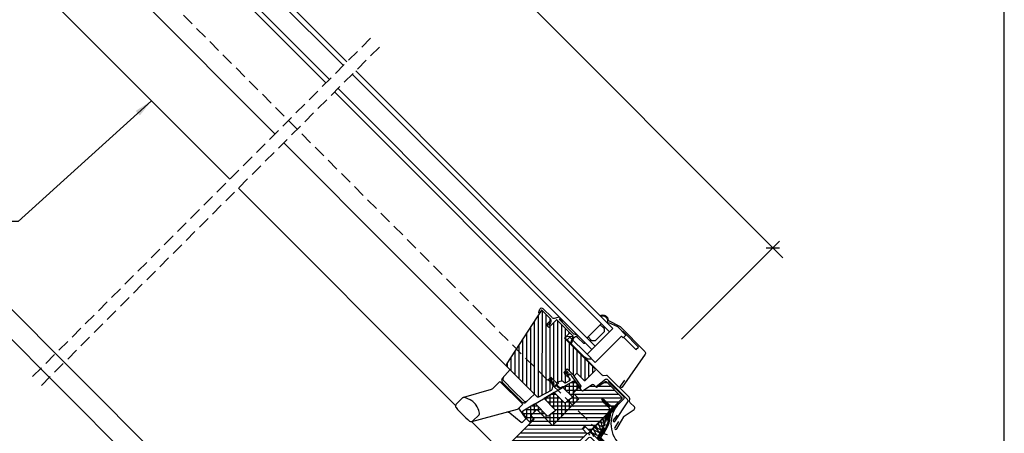
# Model space of a CAD drawing. Extents: x 1850 to 3875, y 627 to 2037.
# Drawn here: x 3082 to 3875, y 1222 to 1555 of the extents above; entities that cross this region are included whole.
import ezdxf

# ---------------------------------------------------------------- set-up
doc = ezdxf.new("R2010")
doc.units = 0
doc.header["$LTSCALE"] = 40
doc.header["$MEASUREMENT"] = 0
doc.header["$PDMODE"] = 2
doc.linetypes.add('DASHED2', pattern=[0.375, 0.25, -0.125])
doc.layers.get('0').update_dxf_attribs({"linetype": 'CONTINUOUS'})
doc.layers.get('DEFPOINTS').update_dxf_attribs({"linetype": 'CONTINUOUS'})
for name, color, linetype in [('0.10_przerywana', 1, 'DASHED2'), ('0.10_wtpełnienie', 1, 'CONTINUOUS'), ('0.13_blachy', 4, 'CONTINUOUS'), ('0.13_dach', 3, 'CONTINUOUS'), ('0.13_folia', 7, 'CONTINUOUS'), ('0.13_folia przerywana', 7, 'DASHED2'), ('0.13_obrys okna', 2, 'CONTINUOUS'), ('0.13_opisy 2', 2, 'CONTINUOUS')]:
    doc.layers.add(name, color=color, linetype=linetype)
doc.layers.add('VELUX_FLASHING', color=3, linetype='CONTINUOUS', lineweight=25)
doc.styles.add('50', font='ROMANS.shx', dxfattribs={"height": 10})
doc.styles.add('WYMIAR-50', font='ROMANS.shx', dxfattribs={"width": 0.8, "height": 10})
doc.dimstyles.new('50', dxfattribs={"dimscale": 5, "dimtxt": 2, "dimasz": 3, "dimexe": 1.5, "dimexo": 15, "dimgap": 5, "dimtad": 1, "dimdec": 0, "dimzin": 0, "dimdsep": 46, "dimtxsty": '50', "dimblk2": 'ARCHTICK', "dimcen": 2, "dimdle": 2, "dimclrd": 256, "dimclre": 6, "dimclrt": 5, "dimadec": 0, "dimazin": 0, "dimtfac": 0.5, "dimtdec": 0, "dimtix": 1, "dimtmove": 2, "dimatfit": 3, "dimfxl": 0, "dimtolj": 1, "dimtzin": 0, "dimlwd": -1, "dimarcsym": 0})
doc.dimstyles.new('SKALA-50', dxfattribs={"dimscale": 5, "dimtxt": 2, "dimasz": 1.5, "dimexe": 0, "dimexo": 20, "dimgap": 0.5, "dimtad": 1, "dimdec": 1, "dimrnd": 0.1, "dimzin": 1, "dimdsep": 46, "dimtxsty": 'WYMIAR-50', "dimblk1": 'WYMIAR', "dimblk2": 'WYMIAR', "dimsah": 1, "dimcen": 2, "dimclrd": 256, "dimclre": 256, "dimclrt": 1, "dimadec": 0, "dimazin": 0, "dimtfac": 1, "dimtdec": 1, "dimtix": 1, "dimtmove": 2, "dimatfit": 3, "dimldrblk": 'WYMIAR', "dimfxl": 0, "dimtolj": 1, "dimarcsym": 0})

# ---------------------------------------------------------------- blocks, each defined once
blk = doc.blocks.new('WYMIAR')
at = {"color": 0}
for p, q in [((1.5, 0), (-1, 0)), ((0, -1), (0, 1))]:
    blk.add_line(p, q, dxfattribs=at)
at = {"color": 5}
blk.add_line((-0.5, -0.5), (0.5, 0.5), dxfattribs=at)
blk = doc.blocks.new('*D7')
at = {"layer": '0.10_wtpełnienie', "lineweight": -2}
for p, q in [((3153.243792677727, 1806.173835276923), (3203.957409218775, 1856.836208689072)), ((3683.68916401057, 1376.619222857124), (3209.258028709251, 1851.530227816776)), ((3615.407933960961, 1297.805742579039), (3688.989783501046, 1371.313241984827))]:
    blk.add_line(p, q, dxfattribs=at)
at = {"layer": 'DEFPOINTS', "color": 0}
for p in [(3203.957409218775, 1856.836208689072), (3082.497381047101, 1735.498908737236), (3544.661522330335, 1227.130816039352)]:
    blk.add_point(p, dxfattribs=at)
at = {"layer": '0.10_wtpełnienie', "lineweight": -2, "xscale": 7.5, "yscale": 7.5, "zscale": 7.5}
for p, rotation in [((3203.957409218775, 1856.836208689072), 134.9710383615862), ((3688.989783501046, 1371.313241984827), 314.9710383615862)]:
    blk.add_blockref('WYMIAR', p, dxfattribs=dict(at, rotation=rotation))
at = {"layer": '0.10_wtpełnienie', "color": 1, "insert": (3451.779577232207, 1619.375344827426), "char_height": 10, "attachment_point": 5, "rotation": 314.97103836158624, "style": 'WYMIAR-50'}
blk.add_mtext('\\A1;h', dxfattribs=at)
blk = doc.blocks.new('_ARCHTICK')
at = {"color": 0, "linetype": 'ByBlock', "const_width": 0.15}
blk.add_lwpolyline([(-0.5, -0.5), (0.5, 0.5)], dxfattribs=at)
blk = doc.blocks.new('klamka')
at = {"layer": '0.13_obrys okna'}
for p, q in [((-11.94032832697553, -12.50027614602607), (-11.94032832697552, -11.50033382427443)), ((10.89967167302461, -12.50027614602607), (10.89967167302461, -11.50033382427443))]:
    blk.add_line(p, q, dxfattribs=at)
for points in [[(13.47967167302454, 0.0006661757252004463), (12.89767167302466, -9.605333824274567, -0.3973189863079912), (10.89967167302461, -11.50033382427443), (-0.5203283269754593, -11.49983384616507), (-11.94032832697552, -11.50033382427443, -0.3973189863079912), (-13.93832832697557, -9.605333824274567), (-14.52032832697545, 0.0006661757252004463)], [(12.97485726498263, -8.102894267867327, -0.3980899258124637), (10.97867167302434, -10.00033382427455), (-0.5203283269754593, -10.00033382427455), (-12.01932832697525, -10.00033382427455, -0.3980899258124637), (-14.01551391893355, -8.102894267867327)], [(5.687810563879367, -51.30699254123692), (-13.09232832697557, -18.26133382427452), (-13.0923283269755, -18.26133382427452, -0.1196664331546928), (-13.43932832697532, -16.86033382427468), (-13.43932832697532, -12.50033382427455), (12.54967167302472, -12.4993338242748), (12.55067167302445, -20.82133382427492, 0.1109816482393682), (12.85167167302438, -22.13233382427461), (24.16960066702427, -42.45902926412555)], [(-8.560041667571042, -26.23098960010577, 0.2460971769387061), (-10.89932832697536, -24.72633382427466), (-22.64932832697536, -23.66333382427456, -0.3816257717726386), (-23.5473283269755, -22.66833382427467), (-23.5473283269755, -19.63733382427472, -0.3506003027506002), (-22.76632832697555, -18.66033382427486), (-14.28032832697522, -17.16233382427481, 0.3850303064602518), (-13.43932832697532, -16.11718921025147)]]:
    blk.add_lwpolyline(points, format="xyb", dxfattribs=at)
blk.add_lwpolyline([(5.453671673024701, -50.37233382427485), (5.453671673024701, -43.3453338242748), (5.474975513901654, -43.23347682838948), (5.488487122903962, -43.16601645649371), (5.514208710060984, -43.0461949353853), (5.526577200636211, -42.99295952919647), (5.550725856837062, -42.89765378312177), (5.574618454509846, -42.81432060220368), (5.590717709177397, -42.76368964599214), (5.624171673024421, -42.66958382427492), (5.648411517913473, -42.60904756572972), (5.661916220396733, -42.57887477472877), (5.684913429870676, -42.53334818946314), (5.712275285654641, -42.48708838263565), (5.727971398676118, -42.4635385567849), (5.76415088050021, -42.41530913150518), (5.784937003512596, -42.39051356059599), (5.819912413765223, -42.35230604649723), (5.855191374037304, -42.3171821884921), (5.874427311938462, -42.29916517479296), (5.905402938584075, -42.27152247691947), (5.956939848608044, -42.22855501769072), (6.015019054013237, -42.18360950633587), (6.046671673024548, -42.16033382427486), (8.092056561825075, -40.97497515277655), (9.175760052957912, -40.45389345453714), (10.94848272755439, -39.82538951739116), (12.58505968098848, -39.46533893580545), (13.40154659811401, -39.36420496859728), (14.67336121613494, -39.30790103473328), (16.513039427992, -39.41162184765335), (17.4818724173449, -39.5472592285455), (18.96963760295216, -39.86640200892816), (20.91227653288911, -40.520366698624), (21.97482241235571, -41.0135344550531), (23.77667167302457, -42.04733382427457), (23.86510171417672, -42.12166064183293), (23.91646781690474, -42.16735852833381), (23.94759503892988, -42.19623954617055), (24.00294945080236, -42.25049123168219), (24.03893558096593, -42.28836378667847), (24.06053498710867, -42.31239269863681), (24.09857496520613, -42.35781564869148), (24.11527349241783, -42.37933938698052), (24.14467251131168, -42.42033564056283), (24.16960066702427, -42.45902926412555), (24.18424516587015, -42.48380197217966), (24.21017167302466, -42.531583824275), (24.229832509787, -42.57076077900774), (24.24206512168553, -42.59654914968269), (24.26468093228391, -42.64786160205267), (24.27517508967844, -42.67361979440147), (24.29481330539716, -42.72592538806066), (24.31302125134084, -42.78006362918268), (24.32458446531905, -42.81763636820688), (24.34692167302433, -42.89758382427453), (24.36892529713236, -42.98605536485729), (24.37989378093403, -43.03458885399414), (24.39634142611044, -43.11411468847109), (24.42108833969064, -43.25175049094059), (24.44605747549326, -43.41627518229825), (24.45867167302481, -43.51033382427477), (24.45867167302482, -50.32233382427466, -0.3852507817637122), (22.65952348634869, -52.30987897513387, -0.02353006298683424), (14.96560655293183, -52.69785544915567, -0.02352926559290984), (7.269139958949154, -52.36125670830597, -0.3863212750014999)], format="xyb", close=True, dxfattribs=at)

msp = doc.modelspace()

# ---------------------------------------------------------------- hatches: boundary and pattern name
at = {"layer": '0.10_wtpełnienie'}
h = msp.add_hatch(dxfattribs=at)
h.set_pattern_fill('ANSI31', color=256, scale=25, angle=-45.02900542659938, style=0)
h.set_pattern_definition([(89.9709945734006, (3121.808540653687, 794.4689245358898), (3.12499959956386, -0.001582000542129307), [])])
edge = h.paths.add_edge_path()
edge.add_line((3508.504055861709, 1307.165169995041), (3506.383806110779, 1309.287567544751))
edge.add_line((3506.383806110779, 1309.287567544751), (3509.921164760803, 1312.821346500388))
edge.add_arc((3509.212728632946, 1313.528812011058), 1.00119388533853, 315.0392769230248, 404.9027122237747)
edge.add_line((3509.921880692522, 1314.235559881545), (3503.727082260558, 1320.436633602783))
edge.add_arc((3503.019617604516, 1319.729884877101), 1.000000000401067, 44.97099462843128, 146.9708904092535)
edge.add_line((3502.181223852791, 1320.274949935486), (3474.760482212057, 1278.097639291548))
edge.add_arc((3476.437269709726, 1277.007509169605), 1.999999998776219, 146.9708901947178, 224.9709946004577)
edge.add_line((3475.022340398384, 1275.594011720365), (3498.685351692357, 1251.907029954619))
edge.add_arc((3500.100281005346, 1253.320527406058), 2.000000001494738, 224.9709946116849, 297.970725862551)
edge.add_line((3501.038321760127, 1251.554152715244), (3510.750283350344, 1256.711731025341))
edge.add_arc((3510.289352503766, 1257.59915349277), 0.9999879404402022, 297.4475485445293, 344.9714114486236)
edge.add_line((3511.255137421261, 1257.339855644409), (3511.839604626282, 1259.516678199235))
edge.add_arc((3512.322501516069, 1259.387022525096), 0.5000000000011553, 134.9709945733419, 164.9707960788214, ccw=False)
edge.add_line((3511.969127153709, 1259.740754853316), (3512.369351439127, 1260.140574122937))
edge.add_arc((3512.015977074729, 1260.494306451305), 0.5000000015471738, 314.9709947266435, 404.9706359566002)
edge.add_line((3512.369711615821, 1260.847678600725), (3508.129257721453, 1265.092481105805))
edge.add_line((3508.129257721453, 1265.092481105805), (3510.251666724485, 1267.212742298465))
edge.add_line((3510.251666724485, 1267.212742298465), (3514.492194460132, 1262.968017981326))
edge.add_arc((3514.845926788353, 1263.321392347156), 0.5000000024537153, 224.9709948545568, 314.9709942922273)
edge.add_line((3515.19930115071, 1262.967660015467), (3515.599693937148, 1263.367647617146))
edge.add_line((3515.599693937148, 1263.367647617146), (3515.599693936372, 1263.367647617929))
edge.add_arc((3515.953068298731, 1263.01391528971), 0.4999999999998854, 104.97109619158701, 134.9709945733418, ccw=False)
edge.add_line((3515.823902431306, 1263.496943424182), (3518.818035221722, 1264.297600220291))
edge.add_arc((3519.076360779311, 1263.331526867493), 1.000014908233861, 44.97122436694667, 104.97050141963649, ccw=False)
edge.add_line((3519.783833148225, 1264.03828896602), (3520.911775842927, 1262.909203672932))
edge.add_arc((3521.619241288506, 1263.615949310931), 0.9999983767586452, 224.9708374985259, 297.4398794384585)
edge.add_line((3522.080058157676, 1262.728455893148), (3525.320514920066, 1264.449314172395))
edge.add_arc((3524.866391259078, 1265.330267442193), 0.991114001028949, 297.2707071400221, 405.6710132647121)
edge.add_line((3525.55895919992, 1266.039250241951), (3520.506645133761, 1271.096682268382))
edge.add_line((3520.506645133761, 1271.096682268382), (3523.33647196845, 1273.923638254815))
edge.add_line((3523.33647196845, 1273.923638254815), (3528.9904953765, 1268.263961734877))
edge.add_line((3528.9904953765, 1268.263961734877), (3531.112885138637, 1270.384203706113))
edge.add_line((3531.112885138636, 1270.384203706113), (3536.766874937248, 1264.724486453748))
edge.add_arc((3537.474339593685, 1265.43123517812), 0.9999999997545478, 224.9709945593695, 314.970994587475)
edge.add_line((3538.181088318404, 1264.723770522029), (3545.963201926295, 1272.498008878593))
edge.add_arc((3545.25645319603, 1273.205473535033), 1.000000003922042, 314.9709947981147, 404.9709943487228)
edge.add_line((3545.963917858014, 1273.91222225975), (3521.227712492862, 1298.673485235071))
edge.add_line((3521.227712492863, 1298.673485235071), (3524.765035775052, 1302.207228858664))
edge.add_arc((3524.05828704442, 1302.914693515105), 1.000000004181727, 314.9709948129902, 404.9709943338071)
edge.add_line((3524.765751706771, 1303.621442239821), (3515.578018285429, 1312.818482773512))
edge.add_arc((3514.870553501387, 1312.11148363184), 1.000177087811591, 44.98113819580882, 134.9608509671718)
edge.add_line((3514.163804902407, 1312.819198705032), (3514.163804904272, 1312.819198705231))
edge.add_line((3514.163804904272, 1312.819198705231), (3508.50408765277, 1307.165208907482))
h = msp.add_hatch(dxfattribs=at)
h.set_pattern_fill('ANSI31', color=256, scale=25, angle=44.97099457340062, style=0)
h.set_pattern_definition([(359.9709945734006, (3121.808540653687, 794.4689245358898), (-0.001582000542129307, -3.12499959956386), [])])
edge = h.paths.add_edge_path()
edge.add_arc((3476.845036043825, 1203.83417318497), 2.072876288364179, 226.95151148505, 312.9903568346049)
edge.add_line((3478.258479101753, 1202.317929527488), (3483.918185394953, 1207.971868061383))
edge.add_line((3483.918185394953, 1207.971868061383), (3490.986250418361, 1200.895553837574))
edge.add_line((3490.986250418361, 1200.895553837574), (3496.152491744519, 1181.574778719316))
edge.add_line((3496.152491744519, 1181.574778719316), (3497.693203964405, 1180.032505768281))
edge.add_line((3497.693203964405, 1180.032505768281), (3518.209679022691, 1200.528218806691))
edge.add_line((3518.209679022691, 1200.528218806691), (3514.393307502383, 1204.48994928957))
edge.add_line((3514.393307502383, 1204.48994928957), (3516.374208540409, 1206.468845718782))
edge.add_line((3516.374208540409, 1206.468845718782), (3520.332072970414, 1202.648464959277))
edge.add_line((3520.332072970414, 1202.648464959277), (3539.433618715825, 1221.730680548249))
edge.add_line((3539.433618715825, 1221.730680548249), (3535.617247195516, 1225.692411031128))
edge.add_line((3535.617247195516, 1225.692411031128), (3537.598148233542, 1227.671307460341))
edge.add_line((3537.598148233542, 1227.671307460341), (3541.55591967117, 1223.850738157307))
edge.add_line((3541.555919671171, 1223.850738157307), (3567.73298418411, 1250.001407959232))
edge.add_line((3567.73298418411, 1250.001407959232), (3567.732151388331, 1250.710818484016))
edge.add_line((3567.732151388331, 1250.710818484016), (3555.013508700134, 1263.442345071974))
edge.add_line((3555.013508700134, 1263.442345071974), (3554.239015059479, 1263.524179533052))
edge.add_line((3554.239015059479, 1263.524179533052), (3546.939250249103, 1258.788908913007))
edge.add_line((3546.939250249103, 1258.788908913007), (3544.711938907819, 1261.01853242586))
edge.add_arc((3544.004474234287, 1260.311783543498), 1.000000123507735, 44.97100027123273, 122.9708000193028)
edge.add_line((3543.460262619318, 1261.150731673687), (3535.561345398129, 1256.029082392127))
edge.add_line((3535.561345398129, 1256.029082392127), (3532.734288092634, 1258.85881767748))
edge.add_line((3532.734288092634, 1258.85881767748), (3528.135834433304, 1254.26501750692))
edge.add_line((3528.135834433304, 1254.26501750692), (3532.72967953192, 1249.666518874023))
edge.add_line((3532.72967953192, 1249.666518874023), (3511.505739838787, 1228.464057132465))
edge.add_line((3511.505739838787, 1228.464057132465), (3498.784250314065, 1241.198365213916))
edge.add_line((3498.784250314065, 1241.198365213916), (3494.327800754728, 1236.744180588757))
edge.add_line((3494.327800754728, 1236.744180588757), (3494.327442788868, 1236.037073898179))
edge.add_line((3494.327442788868, 1236.037073898179), (3496.801063282224, 1233.560947600668))
edge.add_line((3496.801063282224, 1233.560947600668), (3471.897750572972, 1208.685107287038))
edge.add_arc((3473.311222785645, 1207.270178034465), 1.999982121367329, 134.9704843069452, 224.9711614173648)
edge.add_line((3471.896310237311, 1205.85668910053), (3475.430055349181, 1202.319364371738))
h = msp.add_hatch(dxfattribs=at)
h.set_pattern_fill('ANSI37', color=256, scale=25, angle=-45.02900542659938, style=0)
h.set_pattern_definition([(89.9709945734006, (3121.808540653687, 794.4689245358898), (3.12499959956386, -0.001582000542129307), []), (359.9709945734006, (3121.808540653687, 794.4689245358898), (-0.001582000542129307, -3.12499959956386), [])])
edge = h.paths.add_edge_path()
edge.add_line((3526.771179394108, 1250.381441446672), (3525.62447279418, 1249.641036582272))
edge.add_line((3525.624472794181, 1249.641036582272), (3523.65025214242, 1248.121281157497))
edge.add_line((3523.65025214242, 1248.121281157497), (3522.261405744382, 1246.886607298796))
edge.add_arc((3521.469418955147, 1247.494527927894), 0.9984040092092434, 224.9709942384735, 322.4905395683539, ccw=False)
edge.add_line((3520.763083401661, 1246.788907171761), (3512.711092765224, 1254.849054420722))
edge.add_line((3512.711092765224, 1254.849054420722), (3504.750157584535, 1250.083683632382))
edge.add_line((3504.750157584534, 1250.083683632382), (3513.48984961758, 1241.335138336309))
edge.add_arc((3512.7835140621, 1240.629517569934), 0.9984040178583251, -57.29206299868508, 44.97099457339198, ccw=False)
edge.add_line((3513.323008549252, 1239.789424550556), (3512.176301949329, 1239.049019686152))
edge.add_line((3512.176301949329, 1239.049019686152), (3510.202081297569, 1237.529264261377))
edge.add_line((3510.202081297569, 1237.529264261377), (3508.81323489953, 1236.294590402676))
edge.add_arc((3508.021248110305, 1236.90251103163), 0.9984040091143505, 224.9709942322797, 322.49053957456977, ccw=False)
edge.add_line((3507.31491255681, 1236.19689027564), (3498.225290050476, 1245.295720508624))
edge.add_arc((3497.517825394038, 1244.588971783906), 0.9999999999999312, 44.97099457338793, 120.9093967744443)
edge.add_line((3497.00414342225, 1245.446952454935), (3487.652707975339, 1239.848150568572))
edge.add_arc((3487.9678160216, 1239.069243430135), 0.8402317603643011, 112.0258675847009, 210.0675485920023)
edge.add_line((3487.240649771294, 1238.648269968335), (3490.940376375146, 1233.344509693139))
edge.add_line((3490.940376375146, 1233.344509693139), (3493.412583414211, 1230.869798324919))
edge.add_line((3493.412583414211, 1230.869798324919), (3496.241734575306, 1233.696086475069))
edge.add_line((3496.241734575306, 1233.696086475069), (3493.761046551544, 1236.179287419166))
edge.add_line((3493.761046551544, 1236.179287419166), (3498.784250314065, 1241.198365213916))
edge.add_line((3498.784250314065, 1241.198365213916), (3511.505739838787, 1228.464057132465))
edge.add_line((3511.505739838787, 1228.464057132465), (3532.72967953192, 1249.666518874023))
edge.add_line((3532.72967953192, 1249.666518874023), (3527.826040414154, 1254.575105290093))
edge.add_line((3527.826040414154, 1254.575105290093), (3532.423853216343, 1259.168265252039))
edge.add_line((3532.423853216343, 1259.168265252039), (3533.659956735875, 1257.930909567929))
edge.add_line((3533.659956735876, 1257.930909567929), (3534.34186153733, 1258.612124303424))
edge.add_line((3534.34186153733, 1258.612124303424), (3529.239031322911, 1263.718098440119))
edge.add_arc((3528.399734273488, 1262.724062634044), 1.300971452771808, 49.82449986619592, 120.1945088102162)
edge.add_line((3527.745427447207, 1263.848522192235), (3520.763958741649, 1259.66945132627))
edge.add_arc((3521.402639593962, 1258.891894654637), 1.006234370667353, 129.3994984714201, 224.9709955212954)
edge.add_line((3520.690764352387, 1258.180739784623), (3526.938020473483, 1251.927155234966))
edge.add_line((3526.938020473483, 1251.927155234966), (3526.938020462435, 1251.927155232425))
edge.add_arc((3526.231684906956, 1251.22153446605), 0.9984040178580035, -57.292062998674226, 44.970994573410394, ccw=False)

# ---------------------------------------------------------------- linework, layer by layer
at = {"color": 6, "linetype": 'DASHED2'}
msp.add_line((3555.689010466818, 1220.823540007068), (3549.894641867811, 1222.466227934975), dxfattribs=at)
at = {"layer": '0.10_przerywana'}
for p, q in [((3092.717290001524, 1267.695455861587), (3367.418614301582, 1542.396780161644)), ((3099.790600991895, 1260.626631228227), (3374.067646475158, 1534.903676711489))]:
    msp.add_line(p, q, dxfattribs=at)
at = {"layer": '0.10_wtpełnienie'}
for points in [[(3554.994951593612, 1235.760271137817), (3554.994951593611, 1235.760271137817), (3554.994951593611, 1235.760271137817), (3554.994951593611, 1235.760271137817), (3554.994951593612, 1235.760271137817), (3554.994951593611, 1235.760271137817, 1.599638869955988), (3554.246079236084, 1234.928985911116), (3554.246079236083, 1234.928985911116), (3554.246079236084, 1234.928985911116, -1.661650493989418), (3553.871481707441, 1233.922731078136), (3553.871481707441, 1233.922731078136), (3553.347519717277, 1234.314097628184), (3553.347519717277, 1234.314097628184, 1.170271068805718), (3552.728013368821, 1232.790644237608), (3553.573553126315, 1232.627393353665), (3553.573553126315, 1232.627393353665, -1.703129932715211), (3552.62709961196, 1231.38665767978), (3552.62709961196, 1231.38665767978), (3552.572203591143, 1232.041495497013), (3552.572203591143, 1232.041495497013, 1.77880804288664), (3551.09985965406, 1230.746993096783), (3552.872255362709, 1230.226525070661), (3552.872255362709, 1230.226525070661), (3552.872255362709, 1230.226525070661, -1.672118707021976), (3551.198047378849, 1228.733674678122), (3551.198047378849, 1228.733674678122), (3551.011538110324, 1230.126805908533, 1.524923170398423), (3549.141208892122, 1228.535287866711), (3549.141208892122, 1228.535287866711), (3551.916990428406, 1227.375925800665), (3551.916990428405, 1227.375925800665), (3551.916990428406, 1227.375925800665, -1.370419439575845), (3550.086877701485, 1225.54766229509), (3550.086877701485, 1225.54766229509), (3548.999655181504, 1228.393877187798), (3548.999655181504, 1228.393877187797, 1.370419439576571), (3547.169542454582, 1226.565613682224), (3550.530096552658, 1224.890220386357), (3550.530096552658, 1224.890220386357), (3550.530096552658, 1224.890220386357, -1.370419439576792), (3548.699983825736, 1223.061956880783), (3548.699983825737, 1223.061956880783), (3547.027988743964, 1226.424203003311, 1.370419439576311), (3545.197876017043, 1224.595939497737), (3545.197876017043, 1224.595939497737), (3548.558430115118, 1222.92054620187), (3548.558430115118, 1222.92054620187), (3548.558430115118, 1222.92054620187, -1.370419439576748), (3546.728317388197, 1221.092282696296)], [(3544.756650950657, 1219.122608511809), (3543.084655868885, 1222.484854634337), (3543.084655868885, 1222.484854634337, 1.370419439576979), (3541.254543141964, 1220.656591128763)], [(3546.728317388197, 1221.092282696296), (3545.056322306425, 1224.454528818824), (3545.056322306425, 1224.454528818824, 1.370419439575798), (3543.226209579504, 1222.62626531325), (3546.586763677579, 1220.950872017383)]]:
    msp.add_lwpolyline(points, format="xyb", dxfattribs=at)
at = {"layer": '0.13_blachy'}
for points in [[(3549.767599683586, 1316.796339163065, -0.5389967235450922), (3556.376871090668, 1313.213619168124, 0.2576480124042371), (3556.645583922928, 1312.812005198698), (3565.434780377015, 1308.27199129187, -0.04158599212282085), (3565.874408868854, 1307.892759450956), (3585.92628368657, 1287.820572218503, -0.3639542298602143), (3586.104573744504, 1285.771462911234), (3567.538071938146, 1259.253092912759, -1.059518263396383), (3566.315217513916, 1260.109258992262), (3569.702583938364, 1264.940619639794)], [(3564.529252911289, 1231.611812262784), (3561.651732369846, 1226.633622257213), (3561.651732377471, 1226.633622270405, 1.000000003673299), (3563.296713713853, 1225.682781193568), (3563.296713717986, 1225.682781200717), (3568.831136600007, 1235.257485793872, -0.109516667106196), (3569.270046785459, 1235.735987835385), (3577.232765603306, 1241.305591904049, 0.4663230800370852), (3577.407413675761, 1243.289678108622), (3577.407413675761, 1243.289678108622), (3574.039168541869, 1246.661400001354), (3574.039168541869, 1246.661400001354, -0.1682084617577066), (3573.61822065856, 1247.547842291827), (3573.61822065856, 1247.547842291827), (3573.758827583621, 1249.828244333665), (3573.758827583621, 1249.828244333665, 0.1690180984670071), (3573.164696771632, 1251.074059512408), (3573.164696771632, 1251.074059512408), (3556.161454899218, 1268.094624009457, 0.1703109379948881), (3554.908740190824, 1268.697480198043), (3552.41603519827, 1268.347171737476, -0.1703137276360865), (3551.521228501982, 1268.777787452055), (3522.57029719, 1297.757917786836, -0.7592250117593694), (3523.630313448442, 1300.270477013086), (3527.515244083435, 1299.928657717456)], [(3563.449652854275, 1236.582738885303), (3560.425645120492, 1232.597826380018, 0.999999999999999), (3561.620541865541, 1231.69106192953), (3572.125660242939, 1247.309630270242, 0.3747031224794323), (3571.99196111459, 1249.276517175126), (3556.181545963681, 1265.102961459635, 0.3791715726333822), (3554.1961925288, 1265.224336370333), (3546.730218288576, 1259.384523488517)], [(3556.352815930479, 1263.796621908872), (3568.579579035623, 1251.557458078259, -0.4142140592795213), (3568.5785020294, 1249.436136208644), (3565.236405699307, 1246.087840089775, 0.4137941586728757), (3565.243250865795, 1213.584228858303), (3619.385138747253, 1153.183940163823), (3629.066010958799, 1138.825543120131)]]:
    msp.add_lwpolyline(points, format="xyb", dxfattribs=at)
at = {"layer": '0.13_dach'}
msp.add_lwpolyline([(3552.999830476315, 1222.070503860876), (3554.535291580754, 1224.932668487067), (3555.684036616201, 1227.248892721957), (3556.504069447887, 1229.092247559157), (3557.053393941042, 1230.535803992274), (3557.390013960898, 1231.652633014918), (3557.571933372685, 1232.515805620699), (3557.657156041634, 1233.198392803224), (3557.703685832975, 1233.773465556103), (3557.759054293487, 1234.302120389771), (3557.828903696148, 1234.797555881957), (3557.908403995481, 1235.260996127217), (3557.992725146012, 1235.693665220104), (3558.077037102265, 1236.096787255174), (3558.156509818766, 1236.471586326982), (3558.22631325004, 1236.819286530082), (3558.281617350611, 1237.141111959029), (3558.320782133709, 1237.439644241296), (3558.354927847379, 1237.722895136025), (3558.398364798372, 1238.000233935276), (3558.465403293437, 1238.281029931111), (3558.570353639323, 1238.574652415589), (3558.727526142782, 1238.89047068077), (3558.951231110563, 1239.237854018715), (3559.255778849415, 1239.626171721485), (3559.652494228457, 1240.06674922073), (3560.140760366284, 1240.578736506466), (3560.71697494386, 1241.183239708301), (3561.377535642149, 1241.90136495584), (3562.118840142115, 1242.754218378691), (3562.93728612472, 1243.762906106461), (3563.829271270929, 1244.948534268756), (3564.791193261707, 1246.332208995183)], dxfattribs=at)
at = {"layer": '0.13_folia'}
for points in [[(3848.402538935241, 912.4755053190648), (3601.107509703829, 1160.020664384494), (3589.594346387133, 1175.697962978971), (3548.647539933557, 1216.686185622491, -0.3601148252331386), (3548.999002343574, 1220.495307920007, 0.04707495134102412), (3554.167709413479, 1232.45064185915, -0.2021051972343836), (3561.367056422326, 1244.140891470285)], [(3848.402538935241, 915.871334812643), (3602.934123403501, 1161.588032625771), (3591.420960086803, 1177.265331220249), (3550.564779899474, 1218.162835932385, -0.3159367861781987), (3550.731701630077, 1218.831755584109, 0.05442268213875261), (3556.555694176493, 1232.090210436837, -0.2006229620101401), (3561.961426628709, 1243.42426785131)]]:
    msp.add_lwpolyline(points, format="xyb", dxfattribs=at)
at = {"layer": '0.13_folia przerywana'}
for points in [[(3555.413688962612, 1232.269664083087, 2.4, 1, -0.2155669095306795), (3561.668792264049, 1243.710209428819, 2.4, 2.4, 0)], [(3848.402538935241, 914.173420065854, 2.4, 2.4, 0), (3602.020816553665, 1160.804348505133, 2.4, 2.4, 0), (3590.507653236969, 1176.48164709961, 2.4, 2.4, 0), (3549.585558435156, 1217.445133096439, 2.4, 2.4, -0.3497922459063545), (3549.871795866914, 1219.670748936151, 2.4, 2.4, 0.01643488725178208), (3553.287740539732, 1226.624791968662, 2.4, 2.4, 0)]]:
    msp.add_lwpolyline(points, format="xyseb", dxfattribs=at)
at = {"layer": '0.13_obrys okna'}
for p, q in [((3160.099772675637, 1701.355106346434), (3343.125468586083, 1518.103634446145)), ((3331.811990244814, 1506.790156104877), (3148.779337952886, 1690.048592967866)), ((3106.241046455982, 1644.904876740489), (3287.971317524631, 1462.949483384693)), ((3043.386557526342, 1634.959057221022), (3251.556486653247, 1426.53465251331)), ((2777.321346958742, 1620.434466592624), (3387.254347392119, 1009.896462728909)), ((3375.23353211195, 997.8756474487417), (2765.300531678576, 1608.413651312454)), ((3557.292145535091, 1303.604466687332), (3350.135056884112, 1510.971087120443)), ((3338.821579246833, 1499.657609483164), (3545.972943456691, 1292.296719281232)), ((3294.985770641772, 1455.821800878103), (3474.986301592246, 1275.631031230385)), ((3258.568559663588, 1419.404589899919), (3433.405028785646, 1244.38552700155)), ((3578.710808170486, 1289.382136984624), (3568.815618559769, 1299.285935426029)), ((3446.317443232285, 1231.460032384218), (3473.663182793246, 1204.088026736134))]:
    msp.add_line(p, q, dxfattribs=at)
at = {"layer": '0.13_obrys okna', "color": 5}
msp.add_lwpolyline([(1850.403583272582, 627.3667586734266), (3875.403583272582, 627.3667586734265), (3875.403583272582, 2037.366758673427), (1850.403583272582, 2037.366758673427)], close=True, dxfattribs=at)
at = {"layer": '0.13_obrys okna'}
for points in [[(3345.95389624817, 1520.932062108232), (3162.929939468803, 1704.181792732091), (3145.949171159719, 1687.22190658221), (3328.983562582729, 1503.961728442791)], [(3352.963484370197, 1513.799514606529), (3560.122004160842, 1306.431461586206), (3543.14308483094, 1289.469724382358), (3335.993151760748, 1496.829181997079)], [(3570.580742877581, 1301.049273494201), (3568.457289316044, 1298.930089046826), (3567.045558923488, 1300.344663381646), (3545.821618514422, 1279.140787426706), (3539.318823498286, 1285.65016973059), (3560.121569953278, 1306.431896232955), (3556.02314708418, 1310.534464506168), (3556.730851238565, 1311.242866461723), (3563.720333006738, 1307.916632914243), (3570.577307483627, 1301.045845006963), (3568.458348908268, 1298.929027320046)], [(3539.400581724511, 1298.876560223149), (3550.719998652631, 1310.184522261547), (3550.012533996193, 1309.477773536829), (3552.485490325135, 1307.0009640589), (3553.192954981573, 1307.707712783618), (3552.486154532708, 1307.001647239297), (3553.122247016186, 1306.364910398398), (3553.12088674592, 1303.677904974201), (3545.904746193908, 1296.469104189275), (3543.217740769711, 1296.470464459541), (3542.581666917464, 1297.107182650335), (3541.875359887186, 1296.401571744742), (3542.5814096138, 1297.106905962074), (3540.108046380949, 1299.583308947867), (3539.400581724511, 1298.876560223149)], [(3497.00414342225, 1245.446952454935), (3520.763958741649, 1259.66945132627)]]:
    msp.add_lwpolyline(points, dxfattribs=at)
for points in [[(3508.504055861709, 1307.165169995041), (3506.383806110779, 1309.287567544751), (3509.921164760803, 1312.821346500388, 0.4135156225016484), (3509.921880692522, 1314.235559881545), (3503.727082260558, 1320.436633602783, 0.4769749744999371), (3502.181223852791, 1320.274949935486), (3474.760482212057, 1278.097639291548, 0.3541190852134799), (3475.022340398384, 1275.594011720365), (3498.685351692357, 1251.907029954619, 0.3297492469940876), (3501.038321760127, 1251.554152715244), (3510.750283350344, 1256.711731025341, 0.2103861131386296), (3511.255137421261, 1257.339855644409), (3511.839604626283, 1259.516678199235, -0.1316516164803109), (3511.969127153709, 1259.740754853316), (3512.369351439128, 1260.140574122937, 0.4142117283594416), (3512.369711615821, 1260.847678600725), (3508.129257721453, 1265.092481105805), (3510.251666724485, 1267.212742298465), (3514.492194460132, 1262.968017981326, 0.4142135594984864), (3515.19930115071, 1262.967660015467), (3515.599693937148, 1263.367647617146), (3515.599693936372, 1263.367647617929, -0.131652046509097), (3515.823902431306, 1263.496943424182), (3518.818035221722, 1264.297600220291, -0.2679458115017233), (3519.783833148225, 1264.03828896602), (3520.911775842927, 1262.909203672932, 0.3271838499068436), (3522.080058157676, 1262.728455893148), (3525.320514920066, 1264.449314172395, 0.5117275389954145), (3525.55895919992, 1266.039250241951), (3520.506645133761, 1271.096682268382), (3523.33647196845, 1273.923638254815), (3528.9904953765, 1268.263961734877), (3531.112885138636, 1270.384203706113), (3536.766874937248, 1264.724486453748, 0.4142135625167285), (3538.181088318404, 1264.723770522029), (3545.963201926295, 1272.498008878593, 0.4142135600758569), (3545.963917858014, 1273.91222225975), (3521.227712492863, 1298.673485235071), (3524.765035775052, 1302.207228858664, 0.4142135599235449), (3524.765751706771, 1303.621442239821), (3515.578018285429, 1312.818482773512, 0.4141098588560116), (3514.163804902407, 1312.819198705032), (3514.163804904272, 1312.819198705231), (3508.50408765277, 1307.165208907482)], [(3550.218419682794, 1316.347529385362, -0.7064248649656274), (3555.415726454842, 1311.148298974344)], [(3568.816326024426, 1299.286642174753), (3578.710808170486, 1289.382136984624), (3580.832494675143, 1291.501676410056), (3569.524515079645, 1302.82111091306, 0.1047381561919546), (3567.460153772337, 1304.173023735286)], [(3543.128876327407, 1281.836257343501, -0.2675850579415617), (3537.341987449303, 1283.394206569653), (3523.368498306417, 1297.37955872939), (3525.489874781376, 1299.500201730014), (3539.323067570293, 1285.652996009558)], [(3539.433618715825, 1221.730680548249), (3535.617247195516, 1225.692411031128), (3537.598148233542, 1227.671307460341), (3541.555919671171, 1223.850738157307), (3567.73298418411, 1250.001407959232), (3567.732151388331, 1250.710818484016), (3555.013508700134, 1263.442345071974), (3554.239015059479, 1263.524179533052), (3546.939250249103, 1258.788908913007), (3544.711938907819, 1261.01853242586, 0.3541175891971983), (3543.460262619318, 1261.150731673687), (3535.561345398129, 1256.029082392127), (3532.734288092634, 1258.85881767748), (3528.135834433304, 1254.26501750692), (3532.72967953192, 1249.666518874023), (3511.505739838787, 1228.464057132465), (3498.784250314065, 1241.198365213916), (3494.327800754728, 1236.744180588757), (3494.327442788868, 1236.037073898179), (3496.801063282224, 1233.560947600668), (3471.897750572972, 1208.685107287038, 0.4142170237326124)], [(3519.751397988518, 1258.987901632029, -0.04223128683761029), (3519.095903479153, 1258.639403081175, -0.04570493260588365), (3518.417118779968, 1258.419228626633, -0.05066061299644868), (3517.744420191077, 1258.336906931706, -0.05673038608517402), (3517.106920619201, 1258.396000697232, -0.0628723543308572), (3516.53220963548, 1258.59395247577, -0.06727555700458437), (3516.045159459863, 1258.922195352273), (3514.170413121959, 1260.704548236841, 0.4140686045760725), (3513.781741999686, 1260.704513214686, 0.414213562373095), (3513.781545118463, 1260.315604534868), (3513.781545109721, 1260.315604537908), (3513.869888700311, 1260.227171455853, -0.4768530410978092), (3513.837305635859, 1259.918075942266, -0.4451261148789534), (3512.650044619946, 1259.856660723241), (3512.367345130058, 1260.139646585816), (3512.862535365022, 1260.63433570402), (3512.579357049477, 1260.917800877301, -0.4245315196924269), (3512.58195480463, 1261.061658751551), (3512.62910842619, 1261.108764655147, 0.2564981555961811), (3512.662076177054, 1262.591009102137), (3512.182957380446, 1263.434074718864, 0.8423220337752595), (3512.011254672457, 1263.337311278343), (3512.408007340915, 1261.883584868129, -0.4142382037154945), (3512.165551540566, 1261.372466400728, -0.4142135576589763), (3511.654463745863, 1261.614931407302), (3511.073440125177, 1264.303963180873, 0.2080002986947417), (3511.051876972066, 1264.38074249581), (3510.560880752076, 1265.202434672721, -0.1851329207246728), (3510.53850594416, 1265.270448010332), (3510.540752073168, 1265.316919101315, 1.158967698376611), (3510.245431830132, 1265.287675634542), (3510.66378708207, 1263.619359866094, -0.4143077714031026), (3510.373121156183, 1263.133956710804, -0.4142127450566316), (3509.887841594931, 1263.424650628155), (3509.512993162488, 1265.708141864769, -0.7121158480304763), (3510.668962480338, 1266.351646032402), (3514.845719035053, 1262.615512455286), (3515.550901059486, 1263.319980857951), (3515.833600549373, 1263.036994995376, -0.4142577182597921), (3515.83294249456, 1261.905539067343), (3515.532398899498, 1261.605299612835, -0.414303759380636), (3515.249512648781, 1261.605399268789), (3515.161169058191, 1261.693832350844, 0.4143157021423787), (3514.772192518698, 1261.693961429292, 0.4140852993285852), (3514.771910642891, 1261.305279360632), (3516.616466235962, 1259.458856562897, 0.07262009859484883), (3516.98374866368, 1259.185713218038, 0.06736268231508205), (3517.429186679947, 1259.019148154538, 0.0594747892399059), (3517.9329448418, 1258.966578547618, 0.05171447582165319), (3518.47259069866, 1259.03034533227, 0.0455161928553867), (3519.024093713791, 1259.207608960963, 0.04124374770365531), (3519.562895348852, 1259.490475849251), (3519.923625286743, 1259.679464303289), (3519.923625282252, 1259.679464294981, -0.4142135623731094), (3520.193599240778, 1259.595119397577), (3520.193599246263, 1259.595119409993), (3520.243717571812, 1259.499456214103), (3520.243717565061, 1259.499456213002, -0.4023152388153823), (3520.16652042772, 1259.233414829356), (3520.166520421601, 1259.233414834868), (3519.751397382522, 1258.987902187458)], [(3543.841124092814, 1221.497463040929, 0.4141646836068166), (3539.202840037202, 1221.500194935811), (3539.202840097263, 1221.500194995792), (3493.40295242587, 1175.746585419062), (3495.477098511988, 1173.670341410403), (3540.10593449251, 1218.254082554066, -0.414213562373095), (3542.934361255916, 1218.252652852247), (3587.518102378474, 1173.623816892851), (3589.594346387133, 1175.697962978967), (3537.984711420821, 1227.359799194417), (3535.908467412162, 1225.2856531083), (3539.459595369891, 1221.730933315145)]]:
    msp.add_lwpolyline(points, format="xyb", dxfattribs=at)
for points in [[(3517.163727328954, 1315.472269880047), (3519.65756099027, 1312.979461421694, -0.9577032483085494), (3518.981707792499, 1312.243257087364), (3517.076807895583, 1314.010291547337, 0.9406577390903044), (3516.879062512264, 1313.778236461617), (3528.263043709653, 1302.383534274043, 0.07938190416268429), (3528.842944366735, 1302.007801498146, -0.151821367689836), (3532.184801245619, 1300.362728224955), (3537.514807224038, 1295.099083804956, -0.9572915564347163), (3536.802049896246, 1294.399030717651), (3531.712828455633, 1299.147289185341, 0.5111162544079119), (3528.528548675211, 1298.538292020981), (3526.427136950429, 1294.037590746038, -0.9747973590053506), (3525.877355477533, 1294.277394566312), (3528.191384632529, 1300.018939505503, 0.3025734044581949), (3528.147370569404, 1300.235053647214), (3515.011456072294, 1313.384274737628, 0.4101227033643191), (3514.730594297101, 1313.386396820402), (3509.099458617719, 1307.760959671131, -0.7770018443430646), (3507.682044949111, 1308.703260733447), (3508.330147145693, 1311.154330741175, -0.945162853464104), (3509.097103366421, 1310.930496705588), (3508.724633073183, 1309.320744339335, 1.178140926827837), (3509.118622468571, 1309.299897365393), (3509.100317735782, 1309.458015728519), (3509.524796529644, 1309.88206496335, 0.3569292554082454), (3509.98589322132, 1314.190214010825), (3502.970901060419, 1321.212312320579, 0.4925209395428654), (3502.655735862659, 1321.171533717603), (3501.222451514695, 1318.699365151772, -0.4203602206294669), (3500.949092598385, 1318.626942942362), (3500.837781465803, 1318.691640290265, -0.3640650766069757), (3500.487889665444, 1319.658638145109), (3501.325352685641, 1321.945782128844, -0.5481666386896359), (3503.795197853946, 1322.490191212614), (3510.838090659635, 1315.440164003738, 0.2717734866841037), (3513.188993213465, 1314.826900516711), (3516.036717073117, 1315.632078958196, -0.2411460133628092)], [(3528.456001915832, 1268.605218197325), (3534.264698106072, 1259.942649345667, -0.9830487518115282), (3533.49590375934, 1259.480329678889), (3527.111450154755, 1267.961890813935, 0.03379642518146557), (3526.685086095366, 1268.450726252163), (3525.517151416157, 1269.619844041372, 0.5773502719905663), (3524.680521749042, 1269.396123680148), (3524.291264808038, 1267.946333163297, -0.2679491799826081), (3523.937532479819, 1267.592958800938), (3523.657500490264, 1267.51807637899, -0.5753621107515804), (3523.413829931935, 1267.763454367631), (3524.177366786995, 1270.607253353852, 0.2679491940982264), (3524.048201776317, 1271.090281717346), (3523.640165346933, 1271.498731484898, 0.577350272291766), (3522.803535677661, 1271.275011125833), (3522.414278734501, 1269.825220611142, -0.2905504420720725), (3522.060546406281, 1269.471846248782), (3521.780514418883, 1269.396963824675, -0.5755752973727533), (3521.536877121629, 1269.642465543957), (3522.375230556176, 1272.764909883747, -0.5773502207082497), (3524.048489787739, 1273.212350708967), (3527.729304554807, 1269.527807295761, -0.05892483094456489)], [(3526.771179394108, 1250.381441446672), (3525.624472794181, 1249.641036582272), (3523.65025214242, 1248.121281157497), (3522.261405744382, 1246.886607298796, -0.4531968998909583), (3520.763083401661, 1246.788907171761), (3512.711092765224, 1254.849054420722), (3504.750157584534, 1250.083683632382), (3513.48984961758, 1241.335138336309, -0.4783852424624837), (3513.323008549252, 1239.789424550556), (3512.176301949329, 1239.049019686152), (3510.202081297569, 1237.529264261377), (3508.81323489953, 1236.294590402676, -0.4531968999562236), (3507.31491255681, 1236.19689027564), (3498.225290050476, 1245.295720508624, 0.3440270040951932), (3497.00414342225, 1245.446952454935), (3487.652707975339, 1239.848150568572, 0.4559459128960401), (3487.240649771294, 1238.648269968335), (3490.940376375146, 1233.344509693139), (3493.412583414211, 1230.869798324919), (3496.241734575306, 1233.696086475069), (3493.761046551544, 1236.179287419166), (3498.784250314065, 1241.198365213916), (3511.505739838787, 1228.464057132465), (3532.72967953192, 1249.666518874023), (3527.826040414154, 1254.575105290093), (3532.423853216343, 1259.168265252039), (3533.659956735876, 1257.930909567929), (3534.34186153733, 1258.612124303424), (3529.239031322911, 1263.718098440119), (3529.239031322911, 1263.718098440119, 0.3170746626885134), (3527.745427447207, 1263.848522192235), (3520.763958741649, 1259.66945132627), (3520.763958741649, 1259.66945132627, 0.4429902219065704), (3520.690764352387, 1258.180739784623), (3526.938020473483, 1251.927155234966), (3526.938020462436, 1251.927155232425, -0.4783852424624837)]]:
    msp.add_lwpolyline(points, format="xyb", close=True, dxfattribs=at)
at = {"layer": '0.13_opisy 2'}
for p, q in [((3550.935012665791, 1249.919594619838), (3551.658192346163, 1248.157487691613)), ((3552.133463781011, 1249.467031914687), (3550.935012665791, 1249.919594619838)), ((3551.656470817456, 1247.831192249825), (3552.512059183945, 1249.336478768329)), ((3551.995414894358, 1247.798989782084), (3551.854735959151, 1247.703096147426)), ((3552.207923485286, 1247.5893296057), (3551.995023836706, 1247.799375598092)), ((3552.133463781011, 1249.467031914687), (3552.367377968071, 1249.526305359383)), ((3552.304884038337, 1247.188410510034), (3553.286761405147, 1248.915884633073)), ((3552.644551313206, 1247.158554233202), (3552.503872377999, 1247.062660598543)), ((3552.857450961785, 1246.948508240809), (3552.644551313206, 1247.158554233202)), ((3552.910239542635, 1249.04525920177), (3552.697339894056, 1249.255305194163)), ((3552.910239542635, 1249.04525920177), (3553.144153729695, 1249.104532646466)), ((3552.954411514836, 1246.547589145144), (3553.936288881646, 1248.275063268183)), ((3553.294078789706, 1246.517732868312), (3553.1533998545, 1246.421839233653)), ((3553.506978438285, 1246.30768687592), (3553.294078789706, 1246.517732868312)), ((3553.559767019134, 1248.40443783688), (3553.346867370555, 1248.614483829273)), ((3553.559767019134, 1248.40443783688), (3553.793681206195, 1248.463711281576)), ((3553.603938991336, 1245.906767780254), (3554.585816358146, 1247.634241903293)), ((3553.943606266205, 1245.876911503422), (3553.802927330999, 1245.781017868763)), ((3554.156505914785, 1245.66686551103), (3553.943606266205, 1245.876911503422)), ((3554.209294495634, 1247.763616471991), (3553.996394847054, 1247.973662464383)), ((3554.209294495634, 1247.763616471991), (3554.443208682694, 1247.822889916686)), ((3554.253466467836, 1245.265946415364), (3555.235343834645, 1246.993420538403)), ((3554.593133742705, 1245.236090138533), (3554.452454807498, 1245.140196503873)), ((3554.806033391284, 1245.02604414614), (3554.593133742705, 1245.236090138533)), ((3554.858821972134, 1247.122795107101), (3554.645922323554, 1247.332841099493)), ((3554.858821972134, 1247.122795107101), (3555.092736159194, 1247.182068551797)), ((3554.902993944335, 1244.625125050474), (3555.884871311145, 1246.352599173513)), ((3555.508349448633, 1246.481973742211), (3555.295449800054, 1246.692019734603)), ((3555.508349448633, 1246.481973742211), (3555.742263635694, 1246.541247186906)), ((3555.552521420707, 1243.984303685359), (3556.534398787644, 1245.711777808623)), ((3556.157876925133, 1245.841152377321), (3555.944977276553, 1246.051198369713)), ((3556.157876925133, 1245.841152377321), (3556.391791112193, 1245.900425822016)), ((3556.807404401633, 1245.200331012431), (3556.594504753053, 1245.410377004824)), ((3556.807404401633, 1245.200331012431), (3557.041318588693, 1245.259604457127)), ((3555.242661219204, 1244.595268773643), (3555.101982283998, 1244.499375138983)), ((3555.455560867784, 1244.38522278125), (3555.242661219204, 1244.595268773643)), ((3555.892188695704, 1243.954447408753), (3555.751509760497, 1243.858553774093)), ((3556.105088344284, 1243.74440141636), (3555.892188695704, 1243.954447408753)), ((3556.202048897334, 1243.343482320694), (3557.183926264144, 1245.070956443733)), ((3556.541716172203, 1243.313626043863), (3556.401037236997, 1243.217732409203)), ((3556.754615820782, 1243.10358005147), (3556.541716172203, 1243.313626043863)), ((3556.825454351242, 1242.656702957795), (3557.833453740643, 1244.430135078843)), ((3556.825454351242, 1242.656702957795), (3558.997101390541, 1240.514164158232)), ((3557.456931878132, 1244.559509647541), (3557.244032229552, 1244.769555639934)), ((3557.456931878132, 1244.559509647541), (3557.690846065192, 1244.618783092237)), ((3560.448373305145, 1241.98515285501), (3557.895801482183, 1244.503510613154)), ((3560.448373305145, 1241.98515285501), (3558.997101390541, 1240.514164158232)), ((3558.997101390541, 1240.514164158232), (3559.007343874788, 1238.996106697774)), ((3561.966430765603, 1241.995395339257), (3559.007343874788, 1238.996106697774)), ((3560.102251712958, 1241.252219127683), (3559.725297968905, 1240.870144141507)), ((3559.73297983209, 1239.731601046163), (3559.725297968905, 1240.870144141507)), ((3561.240794808301, 1241.259900990868), (3560.102251712958, 1241.252219127683)), ((3560.448373305145, 1241.98515285501), (3561.966430765603, 1241.995395339257))]:
    msp.add_line(p, q, dxfattribs=at)
for centre, start, end in [((3551.782488089385, 1247.809086012402), 169.9976054806242, 304.2802534414336), ((3552.431624508234, 1247.16865046352), 169.9976054806242, 304.2802534414336), ((3552.398885932642, 1249.401963675576), 329.9367003795423, 104.2193483402708), ((3553.081151984733, 1246.527829098629), 169.9976054806242, 304.2802534414336), ((3553.175661694266, 1248.980190962659), 329.9367003795423, 104.2193483402708), ((3553.730679461232, 1245.887007733739), 169.9976054806242, 304.2802534414336), ((3553.825189170765, 1248.339369597769), 329.9367003795423, 104.2193483402708), ((3554.380206937733, 1245.24618636885), 169.9976054806242, 304.2802534414336), ((3554.474716647265, 1247.698548232878), 329.9367003795423, 104.2193483402708), ((3555.124244123765, 1247.057726867989), 329.9367003795423, 104.2193483402708), ((3555.773771600264, 1246.416905503099), 329.9367003795423, 104.2193483402708), ((3556.423299076763, 1245.776084138209), 329.9367003795423, 104.2193483402708), ((3557.072826553263, 1245.13526277332), 329.9367003795423, 104.2193483402708), ((3555.029734414232, 1244.605365003959), 169.9976054806242, 304.2802534414336), ((3555.679261890731, 1243.964543639069), 169.9976054806242, 304.2802534414336), ((3556.328789367231, 1243.32372227418), 169.9976054806242, 304.2802534414336), ((3557.722354029763, 1244.49444140843), 329.9367003795423, 104.2193483402708)]:
    msp.add_arc(centre, 0.1282716109020407, start, end, dxfattribs=at)
at = {"layer": 'VELUX_FLASHING', "color": 6, "linetype": 'DASHED2'}
msp.add_line((3549.894641867811, 1222.466227934975), (3077.712898637361, 1695.158563640146), dxfattribs=at)

# ---------------------------------------------------------------- block references
at = {"layer": '0.10_wtpełnienie', "xscale": -1, "rotation": 314.9709945733993}
msp.add_blockref('klamka', (3486.85384604537, 1263.750520837492), dxfattribs=at)

# ---------------------------------------------------------------- dimensions: what is measured, and where the dimension line sits
at = {"layer": '0.10_wtpełnienie'}
dim = msp.add_linear_dim(base=(3203.957409218775, 1856.836208689072), p1=(3544.661522330335, 1227.130816039352), p2=(3082.497381047101, 1735.498908737236), angle=314.9710383615862, text='h', dimstyle='SKALA-50', dxfattribs=at)
dim.commit()
dim.dimension.update_dxf_attribs({"geometry": '*D7', "text_midpoint": (3451.779577232207, 1619.375344827426)})

# ---------------------------------------------------------------- leaders
at = {"layer": '0.13_dach'}
msp.add_leader([(3188.561215622604, 1489.719211197597), (3081.199169181328, 1392.377630547308), (2436.411940053184, 1392.377630547308)], dimstyle='50', override={"dimgap": 0.5, "dimtad": 0}, dxfattribs=at)

doc.saveas('drawing.dxf')
